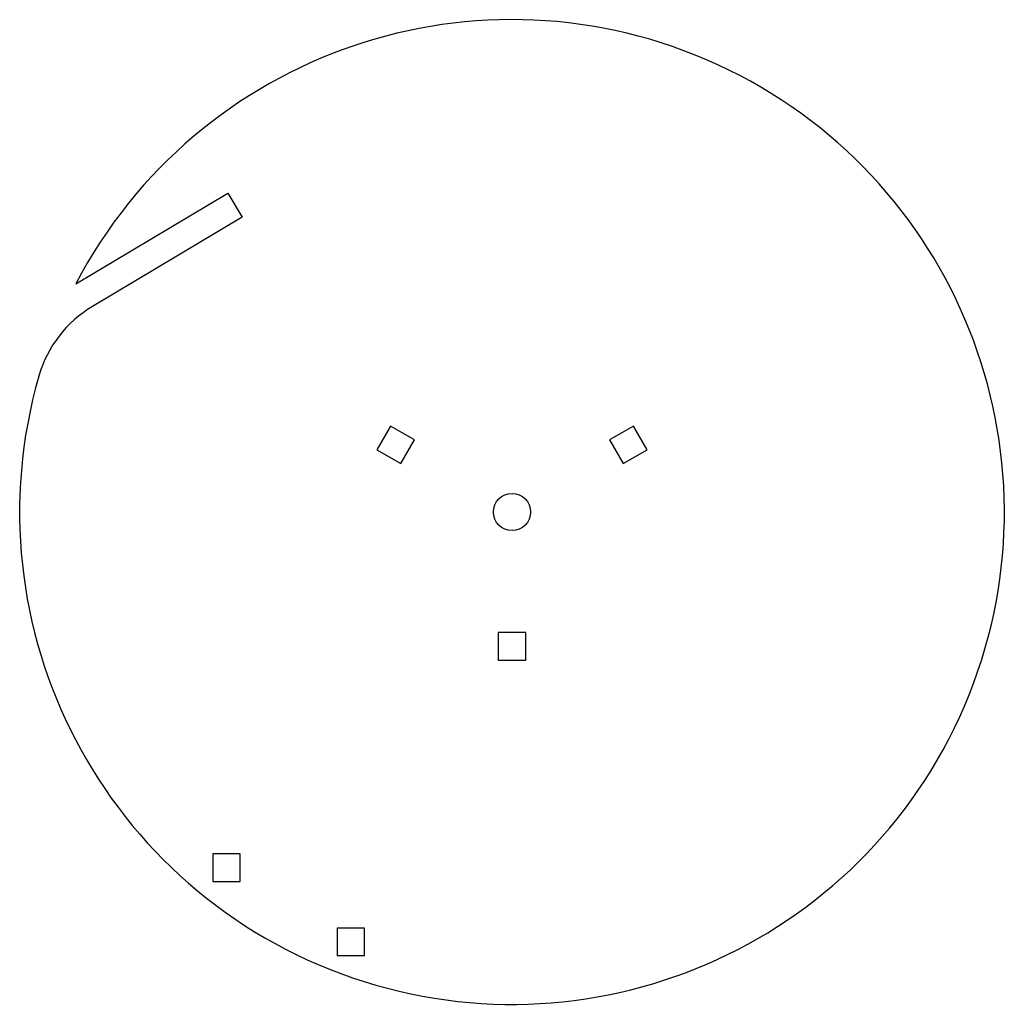
# Model space of a CAD drawing. Units: inches. Extents: x -3.31 to 3.31, y -3.31 to 3.31.
import ezdxf

# ---------------------------------------------------------------- set-up
doc = ezdxf.new("R2010")
doc.units = ezdxf.units.IN
doc.layers.get('0').update_dxf_attribs({"linetype": 'CONTINUOUS'})

msp = doc.modelspace()

# ---------------------------------------------------------------- linework, layer by layer
for p, q in [((-2.9307, 1.5317), (-1.9091, 2.1406)), ((-1.9091, 2.1406), (-1.8131, 1.9796)), ((-1.8131, 1.9796), (-2.8181, 1.3805))]:
    msp.add_line(p, q)
for points in [[(-0.9077, 0.4172), (-0.7474, 0.3247), (-0.6549, 0.4849), (-0.8151, 0.5775)], [(0.8151, 0.5775), (0.6549, 0.4849), (0.7474, 0.3247), (0.9077, 0.4172)], [(-0.0925, -0.9947), (0.0925, -0.9947), (0.0925, -0.8096), (-0.0925, -0.8096)], [(-1.8251, -2.2964), (-2.0101, -2.2964), (-2.0101, -2.4815), (-1.8251, -2.4815)], [(-1.1751, -2.7946), (-1.1751, -2.9796), (-0.99, -2.9796), (-0.99, -2.7946)]]:
    msp.add_lwpolyline(points, close=True)
msp.add_circle((0, 0), 0.125)
for centre, radius, start, end in [((0, 0), 3.3068, -196.02903, 152.40669), ((-2.4074, 0.6916), 0.802, 120.79925, 163.97097)]:
    msp.add_arc(centre, radius, start, end)

doc.saveas('drawing.dxf')
